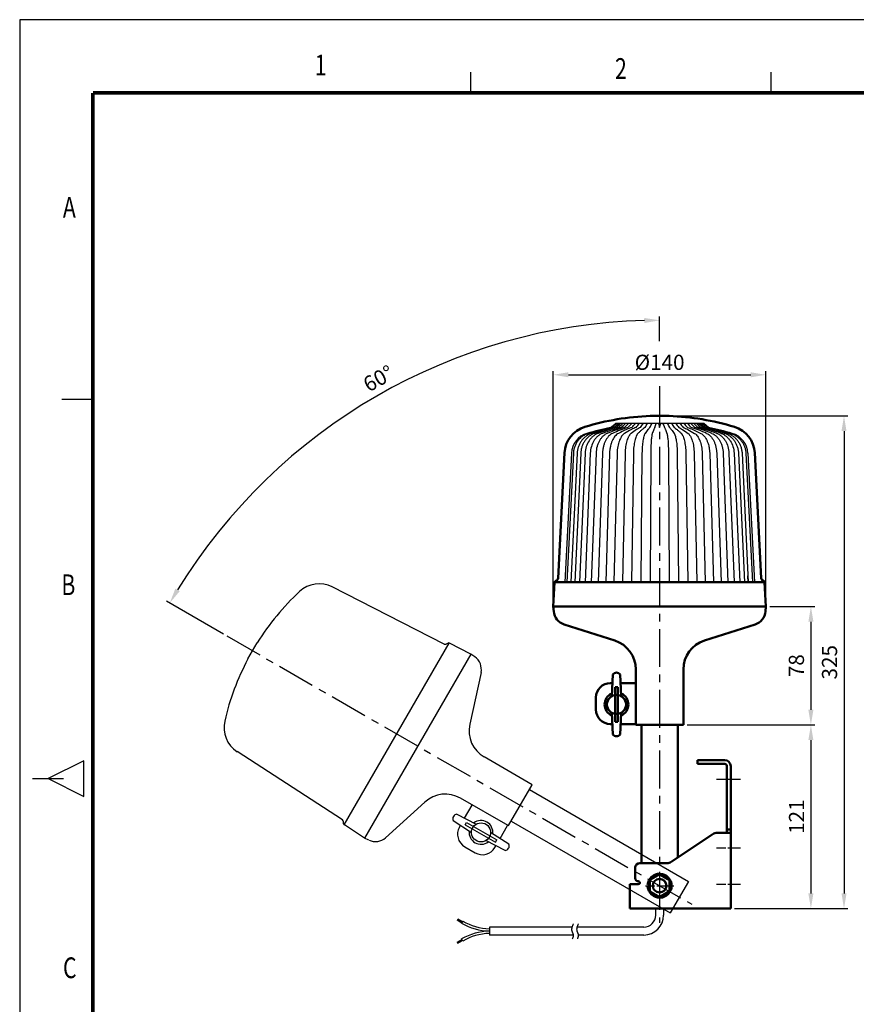
# Model space of a CAD drawing. Units: millimetres. Extents: x 0 to 1385, y 0 to 1000.
# Drawn here: x 0 to 551, y 351 to 1000 of the extents above; entities that cross this region are included whole.
import ezdxf
from ezdxf.enums import TextEntityAlignment as Align

# ---------------------------------------------------------------- set-up
doc = ezdxf.new("R2010")
doc.units = ezdxf.units.MM
doc.linetypes.add('CENTER', pattern=[2, 1.25, -0.25, 0.25, -0.25])
doc.linetypes.add('CENTER2', pattern=[28.575, 19.05, -3.175, 3.175, -3.175])
for name, color, linetype in [('7_ALL_FEATURES', 7, 'Continuous'), ('CEN', 1, 'CENTER2'), ('HAT', 251, 'Continuous'), ('TEX', 3, 'Continuous')]:
    doc.layers.add(name, color=color, linetype=linetype)
doc.styles.add('ROMANS', font='romans.shx', dxfattribs={"width": 0.9, "height": 10})
doc.styles.get("Standard").update_dxf_attribs({"font": 'arial.ttf'})
doc.dimstyles.new('A4 ISO-25', dxfattribs={"dimscale": 5, "dimtxt": 2, "dimasz": 2, "dimexe": 0.5, "dimexo": 0.5, "dimtad": 1, "dimdec": 1, "dimdsep": 46, "dimtxsty": 'Standard', "dimcen": 2.5, "dimclrd": 1, "dimclre": 1, "dimclrt": 3, "dimadec": 0, "dimazin": 0, "dimtfac": 1, "dimtdec": 1, "dimtmove": 0, "dimatfit": 3, "dimfxl": 1, "dimarcsym": 0})

# ---------------------------------------------------------------- blocks, each defined once
blk = doc.blocks.new('*D25')
at = {"color": 1, "lineweight": -2, "transparency": 16777216}
for p, q in [((493.9, 613.39), (523.53, 613.39)), ((521.03, 603.39), (521.03, 545.39)), ((439.57, 535.39), (523.53, 535.39))]:
    blk.add_line(p, q, dxfattribs=at)
at = {"color": 1, "transparency": 16777216}
for points in [[(519.36, 603.39), (522.69, 603.39), (521.03, 613.39)], [(519.36, 545.39), (522.69, 545.39), (521.03, 535.39)]]:
    blk.add_solid(points, dxfattribs=at)
at = {"layer": 'Defpoints', "color": 0, "transparency": 16777216}
for p in [(491.4, 613.39, 0.32), (437.07, 535.39, 0.32), (521.03, 535.39)]:
    blk.add_point(p, dxfattribs=at)
at = {"color": 3, "transparency": 16777216, "insert": (512.79, 574.39), "char_height": 10, "attachment_point": 5, "rotation": 90}
blk.add_mtext('78', dxfattribs=at)
blk = doc.blocks.new('*D26')
at = {"color": 1, "lineweight": -2, "transparency": 16777216}
for p, q in [((439.57, 535.39), (523.53, 535.39)), ((521.03, 525.39), (521.03, 424.39)), ((470.75, 414.39), (523.53, 414.39))]:
    blk.add_line(p, q, dxfattribs=at)
at = {"color": 1, "transparency": 16777216}
for points in [[(519.36, 525.39), (522.69, 525.39), (521.03, 535.39)], [(519.36, 424.39), (522.69, 424.39), (521.03, 414.39)]]:
    blk.add_solid(points, dxfattribs=at)
at = {"layer": 'Defpoints', "color": 0, "transparency": 16777216}
for p in [(437.07, 535.39, 0.32), (468.25, 414.39, 0.32), (521.03, 414.39)]:
    blk.add_point(p, dxfattribs=at)
at = {"color": 3, "transparency": 16777216, "insert": (512.88, 474.89), "char_height": 10, "attachment_point": 5, "rotation": 90}
blk.add_mtext('121', dxfattribs=at)
blk = doc.blocks.new('*D33')
at = {"color": 1, "lineweight": -2, "transparency": 16777216}
for p, q in [((351.4, 615.89), (351.4, 768.54)), ((361.4, 766.04), (481.4, 766.04)), ((491.4, 615.89), (491.4, 768.54))]:
    blk.add_line(p, q, dxfattribs=at)
at = {"color": 1, "transparency": 16777216}
for points in [[(361.4, 767.71), (361.4, 764.38), (351.4, 766.04)], [(481.4, 767.71), (481.4, 764.38), (491.4, 766.04)]]:
    blk.add_solid(points, dxfattribs=at)
at = {"layer": 'Defpoints', "color": 0, "transparency": 16777216}
for p in [(491.4, 766.04), (351.4, 613.39, 0.32), (491.4, 613.39, 0.32)]:
    blk.add_point(p, dxfattribs=at)
at = {"color": 3, "transparency": 16777216, "insert": (421.4, 774.27), "char_height": 10, "attachment_point": 5}
blk.add_mtext('{\\fISOCPEUR|b0|i0|c0|p34;%%C}140', dxfattribs=at)
blk = doc.blocks.new('*D35')
at = {"color": 1, "lineweight": -2, "transparency": 16777216}
for p, q in [((423.9, 738.91), (545.33, 738.91)), ((542.83, 728.91), (542.83, 424.39)), ((470.75, 414.39), (545.33, 414.39))]:
    blk.add_line(p, q, dxfattribs=at)
at = {"color": 1, "transparency": 16777216}
for points in [[(541.17, 728.91), (544.5, 728.91), (542.83, 738.91)], [(541.17, 424.39), (544.5, 424.39), (542.83, 414.39)]]:
    blk.add_solid(points, dxfattribs=at)
at = {"layer": 'Defpoints', "color": 0, "transparency": 16777216}
for p in [(421.4, 738.91, 0.32), (468.25, 414.39, 0.32), (542.83, 414.39)]:
    blk.add_point(p, dxfattribs=at)
at = {"color": 3, "transparency": 16777216, "insert": (534.6, 576.65), "char_height": 10, "attachment_point": 5, "rotation": 90}
blk.add_mtext('325', dxfattribs=at)
blk = doc.blocks.new('9861KJG')
at = {"color": 3}
for p, q in [((-595.92, 562.42, 0.32), (-583.6, 562.42, 0.32)), ((-583.56, 562.42, 0.32), (-583.6, 562.42, 0.32)), ((-583.56, 562.42, 0.32), (-583.6, 562.42, 0.32)), ((-656.67, 455.48, 0.32), (-652.41, 538.08, 0.32)), ((-522.85, 455.48, 0.32), (-527.1, 538.08, 0.32)), ((-658.49, 453.53, 0.32), (-657.32, 454.33, 0.32)), ((-521.02, 453.53, 0.32), (-522.2, 454.33, 0.32)), ((-659.76, 436.89, 0.32), (-658.93, 452.75, 0.32)), ((-658.91, 452.88, 0.32), (-520.6, 452.88, 0.32)), ((-519.76, 436.89, 0.32), (-520.59, 452.75, 0.32)), ((-659.48, 433.68, 0.32), (-659.76, 436.89, 0.32)), ((-519.76, 436.89, 0.32), (-659.76, 436.89, 0.32)), ((-520.04, 433.68, 0.32), (-519.76, 436.89, 0.32)), ((-619.31, 414.41, 0.32), (-652.61, 425.04, 0.32)), ((-526.91, 425.04, 0.32), (-560.21, 414.41, 0.32)), ((-620.51, 392.1, 0.32), (-621.3, 377.8, 0.32)), ((-615.79, 392.1, 0.32), (-615, 377.8, 0.32)), ((-605.42, 359.19, 0.32), (-605.42, 395.4, 0.32)), ((-574.09, 358.89, 0.32), (-574.09, 395.4, 0.32)), ((-622.22, 386.4, 0.32), (-620.82, 386.4, 0.32)), ((-619.03, 383.78, 0.32), (-619.03, 360.95, 0.32)), ((-619.03, 383.78, 0.32), (-617.27, 383.78, 0.32)), ((-617.27, 383.78, 0.32), (-617.27, 360.95, 0.32)), ((-615.47, 386.4, 0.32), (-605.42, 386.4, 0.32)), ((-631.69, 376.94, 0.32), (-631.69, 368.93, 0.32)), ((-620.51, 352.62, 0.32), (-621.3, 366.92, 0.32)), ((-615.79, 352.62, 0.32), (-615, 366.92, 0.32)), ((-622.22, 359.46, 0.32), (-620.88, 359.46, 0.32)), ((-619.03, 360.95, 0.32), (-617.27, 360.95, 0.32)), ((-615.41, 359.46, 0.32), (-605.42, 359.46, 0.32)), ((-605.12, 358.89, 0.32), (-574.09, 358.89, 0.32)), ((-601.76, 358.89, 0.32), (-601.76, 237.89, 0.32)), ((-577.76, 358.89, 0.32), (-577.76, 237.89, 0.32)), ((-577.76, 237.89, 0.32), (-601.76, 237.89, 0.32))]:
    blk.add_line(p, q, dxfattribs=at)
blk.add_circle((-618.15, 372.36, 0.32), 6.29, dxfattribs=at)
for centre, radius, start, end in [((-589.76, 392.92, 0.32), 169.62, 92.09381, 106.87379), ((-589.76, 392.92, 0.32), 169.62, 73.12621, 87.90619), ((-633.49, 537.1, 0.32), 18.95, 106.87379, 177.05), ((-546.02, 537.1, 0.32), 18.95, 2.95, 73.12621), ((-658.16, 455.56, 0.32), 1.5, 304.28688, 357.05), ((-521.35, 455.56, 0.32), 1.5, 182.95, 235.71312), ((-657.93, 452.7, 0.32), 0.997, 124.28688, 177), ((-521.58, 452.7, 0.32), 0.997, 3, 55.71312), ((-649.64, 434.44, 0.32), 9.86, 184.46915, 252.5027), ((-529.87, 434.44, 0.32), 9.86, 287.4973, 355.53085), ((-625.38, 395.4, 0.32), 19.95, 0, 72.3), ((-554.14, 395.4, 0.32), 19.95, 107.7, 180), ((-618.15, 390.49, 0.32), 2.86, 34.36437, 145.63563), ((-622.22, 376.94, 0.32), 9.46, 90, 180), ((-618.15, 372.36, 0.32), 7.82, 112.96191, 247.03809), ((-618.15, 372.36, 0.32), 7.82, 292.96191, 67.03809), ((-622.22, 368.93, 0.32), 9.46, 180, 270), ((-605.12, 359.19, 0.32), 0.299, 180, 270), ((-618.15, 354.24, 0.32), 2.86, 214.36437, 325.63563)]:
    blk.add_arc(centre, radius, start, end, dxfattribs=at)
blk = doc.blocks.new('*D36')
at = {"color": 1, "lineweight": -2, "transparency": 16777216}
for p, q in [((421.4, 788.13), (421.4, 804.44)), ((134.22, 595.25), (96.64, 616.94))]:
    blk.add_line(p, q, dxfattribs=at)
blk.add_arc((421.4, 429.44), 372.5, 91.53817, 148.46183, dxfattribs=at)
at = {"color": 1, "transparency": 16777216}
for points in [[(411.38, 803.48), (411.43, 800.14), (421.4, 801.94)], [(105.35, 623.43), (102.49, 625.14), (98.81, 615.69)]]:
    blk.add_solid(points, dxfattribs=at)
at = {"layer": 'Defpoints', "color": 0, "transparency": 16777216}
for p in [(421.4, 758.55, 0.32), (181.96, 714.79), (136.39, 594, 0.32), (442.64, 417.18, 0.32), (421.4, 404.92, 0.32)]:
    blk.add_point(p, dxfattribs=at)
at = {"color": 3, "transparency": 16777216, "insert": (236.89, 762.47), "char_height": 10, "attachment_point": 5, "rotation": 28.9885}
blk.add_mtext('60°', dxfattribs=at)

msp = doc.modelspace()

# ---------------------------------------------------------------- linework, layer by layer
for p, q in [((0, 1000), (0, 0)), ((1384.87, 1000), (0, 1000)), ((418.8, 414.39, 0.32), (418.8, 409.96, 0.32)), ((424.01, 414.39, 0.32), (424.01, 409.96, 0.32)), ((288.05, 406.91, 0.32), (291.2, 405.08, 0.32)), ((288.11, 407, 0.32), (291.25, 405.17, 0.32)), ((288.16, 407.09, 0.32), (291.3, 405.26, 0.32)), ((288.21, 407.18, 0.32), (291.36, 405.35, 0.32)), ((288.26, 407.27, 0.32), (291.41, 405.44, 0.32)), ((288.31, 407.36, 0.32), (291.46, 405.53, 0.32)), ((288.37, 407.45, 0.32), (291.51, 405.62, 0.32)), ((288.42, 407.54, 0.32), (291.57, 405.71, 0.32)), ((288.47, 407.63, 0.32), (291.62, 405.8, 0.32)), ((291.8, 406.12, 0.32), (291.02, 404.77, 0.32)), ((363.69, 402.15, 0.32), (309.3, 402.15, 0.32)), ((309.3, 402.15, 0.32), (309.3, 396.95, 0.32)), ((364.51, 396.95, 0.32), (309.3, 396.95, 0.32)), ((411, 402.15, 0.32), (367.02, 402.15, 0.32)), ((411, 396.95, 0.32), (367.84, 396.95, 0.32)), ((288.05, 392.19, 0.32), (291.2, 394.02, 0.32)), ((288.11, 392.1, 0.32), (291.25, 393.93, 0.32)), ((288.16, 392.01, 0.32), (291.3, 393.84, 0.32)), ((288.21, 391.92, 0.32), (291.36, 393.75, 0.32)), ((288.26, 391.83, 0.32), (291.41, 393.66, 0.32)), ((288.31, 391.74, 0.32), (291.46, 393.57, 0.32)), ((288.37, 391.65, 0.32), (291.51, 393.48, 0.32)), ((288.42, 391.56, 0.32), (291.57, 393.39, 0.32)), ((288.47, 391.47, 0.32), (291.62, 393.3, 0.32)), ((291.8, 392.98, 0.32), (291.02, 394.33, 0.32))]:
    msp.add_line(p, q)
at = {"color": 6}
for p, q in [((390.73, 732.68, 0.32), (392.28, 733.98, 0.32)), ((390.73, 732.68, 0.32), (392.28, 733.98, 0.32)), ((450.53, 733.98, 0.32), (392.28, 733.98, 0.32)), ((393.1, 733.98, 0.32), (392.91, 733.82, 0.32)), ((427.6, 738.91, 0.32), (427.57, 738.91, 0.32)), ((427.6, 738.91, 0.32), (427.57, 738.91, 0.32)), ((449.71, 733.98, 0.32), (449.9, 733.82, 0.32)), ((452.07, 732.68, 0.32), (450.53, 733.98, 0.32)), ((452.07, 732.68, 0.32), (450.53, 733.98, 0.32)), ((389.17, 731.36, 0.32), (390.73, 732.68, 0.32)), ((389.21, 731.39, 0.32), (389.17, 731.36, 0.32)), ((389.26, 731.23, 0.32), (389.2, 731.22, 0.32)), ((389.4, 731.26, 0.32), (389.26, 731.23, 0.32)), ((389.61, 731.3, 0.32), (389.4, 731.26, 0.32)), ((389.9, 731.36, 0.32), (389.61, 731.3, 0.32)), ((390.13, 731.55, 0.32), (389.9, 731.36, 0.32)), ((411.84, 727.44, 0.32), (411.73, 727.26, 0.32)), ((418.17, 731.36, 0.32), (417.77, 730.52, 0.32)), ((424.64, 731.36, 0.32), (425.04, 730.52, 0.32)), ((430.97, 727.44, 0.32), (431.08, 727.26, 0.32)), ((453.64, 731.36, 0.32), (452.07, 732.68, 0.32)), ((452.68, 731.55, 0.32), (452.91, 731.36, 0.32)), ((452.91, 731.36, 0.32), (453.2, 731.3, 0.32)), ((453.2, 731.3, 0.32), (453.41, 731.26, 0.32)), ((453.41, 731.26, 0.32), (453.55, 731.23, 0.32)), ((453.55, 731.23, 0.32), (453.61, 731.22, 0.32)), ((453.6, 731.39, 0.32), (453.64, 731.36, 0.32)), ((417.17, 725.51, 0.32), (417.2, 725.51, 0.32)), ((363.3, 714.37, 0.32), (358.92, 629.37, 0.32)), ((364.62, 714.37, 0.32), (360.34, 629.37, 0.32)), ((367.11, 714.37, 0.32), (363.02, 629.37, 0.32)), ((369.47, 714.37, 0.32), (365.55, 629.37, 0.32)), ((372.34, 714.37, 0.32), (368.64, 629.37, 0.32)), ((375.72, 714.37, 0.32), (372.27, 629.37, 0.32)), ((379.55, 714.37, 0.32), (376.39, 629.37, 0.32)), ((383.81, 714.37, 0.32), (380.97, 629.37, 0.32)), ((388.44, 714.37, 0.32), (385.96, 629.37, 0.32)), ((393.41, 714.37, 0.32), (391.3, 629.37, 0.32)), ((398.66, 714.37, 0.32), (396.95, 629.37, 0.32)), ((404.14, 714.37, 0.32), (402.84, 629.37, 0.32)), ((409.8, 714.37, 0.32), (408.93, 629.37, 0.32)), ((415.57, 714.37, 0.32), (415.13, 629.37, 0.32)), ((427.24, 714.37, 0.32), (427.68, 629.37, 0.32)), ((433.01, 714.37, 0.32), (433.88, 629.37, 0.32)), ((438.67, 714.37, 0.32), (439.97, 629.37, 0.32)), ((444.15, 714.37, 0.32), (445.86, 629.37, 0.32)), ((449.4, 714.37, 0.32), (451.51, 629.37, 0.32)), ((454.37, 714.37, 0.32), (456.85, 629.37, 0.32)), ((459, 714.37, 0.32), (461.84, 629.37, 0.32)), ((463.26, 714.37, 0.32), (466.42, 629.37, 0.32)), ((467.09, 714.37, 0.32), (470.54, 629.37, 0.32)), ((470.47, 714.37, 0.32), (474.16, 629.37, 0.32)), ((473.34, 714.37, 0.32), (477.26, 629.37, 0.32)), ((475.7, 714.37, 0.32), (479.79, 629.37, 0.32)), ((478.19, 714.37, 0.32), (482.47, 629.37, 0.32)), ((479.51, 714.37, 0.32), (483.89, 629.37, 0.32)), ((479.69, 629.37, 0.32), (479.47, 633.54, 0.32)), ((479.69, 629.37, 0.32), (479.47, 633.54, 0.32))]:
    msp.add_line(p, q, dxfattribs=at)
at = {"lineweight": 50}
for p, q in [((415.24, 738.91, 0.32), (427.57, 738.91, 0.32)), ((354.49, 631.98, 0.32), (358.75, 714.57, 0.32)), ((488.32, 631.98, 0.32), (484.06, 714.57, 0.32)), ((352.25, 629.37, 0.32), (490.56, 629.37, 0.32)), ((352.67, 630.02, 0.32), (353.84, 630.82, 0.32)), ((490.14, 630.02, 0.32), (488.97, 630.82, 0.32)), ((351.4, 613.39, 0.32), (352.24, 629.25, 0.32)), ((491.4, 613.39, 0.32), (490.57, 629.25, 0.32)), ((351.69, 610.17, 0.32), (351.4, 613.39, 0.32)), ((491.4, 613.39, 0.32), (351.4, 613.39, 0.32)), ((491.12, 610.17, 0.32), (491.4, 613.39, 0.32)), ((391.85, 590.9, 0.32), (358.55, 601.53, 0.32)), ((484.26, 601.53, 0.32), (450.96, 590.9, 0.32)), ((405.74, 535.68, 0.32), (405.74, 571.89, 0.32)), ((437.07, 535.39, 0.32), (437.07, 571.89, 0.32)), ((390.65, 568.59, 0.32), (389.87, 554.3, 0.32)), ((395.38, 568.59, 0.32), (396.16, 554.3, 0.32)), ((388.94, 562.89, 0.32), (390.34, 562.89, 0.32)), ((392.14, 560.27, 0.32), (392.14, 537.44, 0.32)), ((392.14, 560.27, 0.32), (393.89, 560.27, 0.32)), ((393.89, 560.27, 0.32), (393.89, 537.44, 0.32)), ((395.69, 562.89, 0.32), (405.74, 562.89, 0.32)), ((379.47, 553.43, 0.32), (379.47, 545.42, 0.32)), ((390.65, 529.11, 0.32), (389.87, 543.41, 0.32)), ((395.38, 529.11, 0.32), (396.16, 543.41, 0.32)), ((388.94, 535.95, 0.32), (390.28, 535.95, 0.32)), ((392.14, 537.44, 0.32), (393.89, 537.44, 0.32)), ((395.75, 535.95, 0.32), (405.74, 535.95, 0.32)), ((406.04, 535.39, 0.32), (437.07, 535.39, 0.32)), ((409.4, 535.39, 0.32), (409.4, 444.32, 0.32)), ((433.4, 535.39, 0.32), (433.4, 448.03, 0.32)), ((446.4, 512.16, 0.32), (464.26, 512.16, 0.32)), ((446.4, 512.16, 0.32), (446.4, 509.67, 0.32)), ((446.4, 509.67, 0.32), (464.26, 509.67, 0.32)), ((465.75, 465.14, 0.32), (465.75, 508.17, 0.32)), ((468.25, 414.39, 0.32), (468.25, 508.17, 0.32)), ((456.51, 463.43, 0.32), (429.1, 445.15, 0.32)), ((459.28, 464.27, 0.32), (468.25, 464.27, 0.32)), ((468.25, 466.55, 0.32), (465.75, 466.55, 0.32)), ((405.39, 441.32, 0.32), (405.39, 434.34, 0.32)), ((408.38, 444.32, 0.32), (426.33, 444.32, 0.32)), ((415.92, 433.76, 0.32), (420.41, 436.35, 0.32)), ((422.4, 436.35, 0.32), (426.89, 433.76, 0.32)), ((401.9, 414.39, 0.32), (401.9, 430.35, 0.32)), ((401.9, 430.35, 0.32), (407.39, 430.35, 0.32)), ((414.92, 429.94, 0.32), (413.54, 429.94, 0.32)), ((413.54, 428.94, 0.32), (414.92, 428.94, 0.32)), ((414.92, 426.85, 0.32), (414.92, 432.03, 0.32)), ((427.89, 432.03, 0.32), (427.89, 426.85, 0.32)), ((420.41, 422.53, 0.32), (415.92, 425.12, 0.32)), ((426.89, 425.12, 0.32), (422.4, 422.53, 0.32)), ((468.25, 414.39, 0.32), (401.9, 414.39, 0.32))]:
    msp.add_line(p, q, dxfattribs=at)
at = {"const_width": 2.39, "flags": 128}
for points in [[(48.26, 951.75), (1336.62, 951.75)], [(48.25, 951.75), (48.25, 48.25)]]:
    msp.add_lwpolyline(points, dxfattribs=at)
at = {"lineweight": 50}
for centre, radius in [((393.01, 548.85, 0.32), 6.29), ((421.4, 429.44, 0.32), 4.49)]:
    msp.add_circle(centre, radius, dxfattribs=at)
for centre, radius, start, end in [((421.4, 569.41, 0.32), 169.62, 92.09381, 106.87379), ((421.4, 569.41, 0.32), 169.62, 73.12621, 87.90619), ((377.67, 713.59, 0.32), 18.95, 106.87379, 177.05), ((465.14, 713.59, 0.32), 18.95, 2.95, 73.12621), ((353.23, 629.19, 0.32), 0.997, 124.28688, 177), ((353, 632.05, 0.32), 1.5, 304.28688, 357.05), ((489.81, 632.05, 0.32), 1.5, 182.95, 235.71312), ((489.58, 629.19, 0.32), 0.997, 3, 55.71312), ((361.52, 610.94, 0.32), 9.86, 184.46915, 252.5027), ((481.29, 610.94, 0.32), 9.86, 287.4973, 355.53085), ((385.79, 571.89, 0.32), 19.95, 0, 72.3), ((457.02, 571.89, 0.32), 19.95, 107.7, 180), ((393.01, 566.98, 0.32), 2.86, 34.36437, 145.63563), ((388.94, 553.43, 0.32), 9.46, 90, 180), ((393.01, 548.85, 0.32), 7.82, 112.96191, 247.03809), ((393.01, 548.85, 0.32), 7.82, 292.96191, 67.03809), ((388.94, 545.42, 0.32), 9.46, 180, 270), ((406.04, 535.68, 0.32), 0.299, 180, 270), ((393.01, 530.73, 0.32), 2.86, 214.36437, 325.63563), ((464.26, 508.17, 0.32), 3.99, 0, 90), ((464.26, 508.17, 0.32), 1.5, 0, 90), ((459.28, 459.28, 0.32), 4.99, 90, 123.69007), ((408.38, 441.32, 0.32), 2.99, 90, 180), ((426.33, 449.31, 0.32), 4.99, 270, 303.69007), ((407.39, 434.34, 0.32), 2, 180, 270), ((407.39, 431.35, 0.32), 0.998, 270, 90)]:
    msp.add_arc(centre, radius, start, end, dxfattribs=at)
at = {"color": 6}
for centre, radius, start, end in [((-231.52, 1495.66, 0.32), 985.04, 309.13067, 309.33958), ((25.79, 1178.29, 0.32), 577.35, 309.27654, 309.68415), ((108.64, 1072.84, 0.32), 444.11, 309.74502, 310.2691), ((164.71, 999.91, 0.32), 353.24, 310.51471, 311.16248), ((206.1, 945.27, 0.32), 286.08, 311.60609, 312.38781), ((238.5, 902.31, 0.32), 233.93, 313.0482, 313.97723), ((264.91, 867.58, 0.32), 192.23, 314.87913, 315.97188), ((287.01, 839.09, 0.32), 158.39, 317.14626, 318.42186), ((305.8, 815.62, 0.32), 130.82, 319.90567, 321.38497), ((321.91, 796.31, 0.32), 108.48, 323.21973, 324.92325), ((335.68, 780.53, 0.32), 90.64, 327.15159, 329.09572), ((347.35, 767.69, 0.32), 76.76, 331.75455, 333.94551), ((356.85, 757.32, 0.32), 66.59, 337.05605, 339.47669), ((478.12, 748.67, 0.32), 59.29, 194.3504, 196.97141), ((364.69, 748.67, 0.32), 59.29, 343.02859, 345.6496), ((485.96, 757.32, 0.32), 66.59, 200.52331, 202.94395), ((495.46, 767.69, 0.32), 76.76, 206.05449, 208.24545), ((507.13, 780.53, 0.32), 90.64, 210.90428, 212.84841), ((520.9, 796.31, 0.32), 108.48, 215.07675, 216.78027), ((537.01, 815.62, 0.32), 130.82, 218.61503, 220.09433), ((555.8, 839.09, 0.32), 158.39, 221.57814, 222.85374), ((577.9, 867.58, 0.32), 192.23, 224.02812, 225.12087), ((604.31, 902.31, 0.32), 233.93, 226.02277, 226.9518), ((636.71, 945.27, 0.32), 286.08, 227.61219, 228.39391), ((678.1, 999.91, 0.32), 353.24, 228.83752, 229.48529), ((734.17, 1072.84, 0.32), 444.11, 229.7309, 230.25498), ((817.02, 1178.29, 0.32), 577.35, 230.31585, 230.72346), ((1074.33, 1495.66, 0.32), 985.04, 230.66042, 230.86933), ((377.72, 713.62, 0.32), 14.44, 106.8768, 177.05175), ((421.38, 569.72, 0.32), 164.82, 101.26982, 106.87601), ((378.72, 714.22, 0.32), 13.84, 107.24406, 108.98267), ((421.62, 576, 0.32), 158.57, 107.04598, 107.24326), ((421.48, 576.5, 0.32), 158.05, 101.78295, 107.04878), ((421.68, 588.85, 0.32), 145.72, 102.42535, 107.99295), ((421.89, 599.99, 0.32), 134.6, 102.85919, 108.75641), ((422.16, 612.93, 0.32), 121.69, 103.6709, 109.77945), ((422.48, 627.22, 0.32), 107.44, 104.23844, 111.12501), ((422.9, 642.2, 0.32), 92.52, 105.49184, 112.88293), ((421.8, 588.34, 0.32), 146.24, 102.25028, 102.4265), ((423.42, 657.3, 0.32), 77.52, 107.16202, 115.18931), ((421.82, 588.26, 0.32), 146.33, 102.04465, 102.25028), ((421.92, 599.86, 0.32), 134.73, 102.57324, 102.85826), ((422.05, 613.34, 0.32), 121.27, 103.28511, 103.66644), ((419.39, 657.3, 0.32), 77.52, 64.81069, 72.83798), ((419.91, 642.2, 0.32), 92.52, 67.11707, 74.50816), ((420.33, 627.22, 0.32), 107.44, 68.87499, 75.76156), ((420.76, 613.34, 0.32), 121.27, 76.33356, 76.71489), ((420.65, 612.93, 0.32), 121.69, 70.22055, 76.3291), ((420.89, 599.86, 0.32), 134.73, 77.14174, 77.42676), ((420.92, 599.99, 0.32), 134.6, 71.24359, 77.14081), ((420.99, 588.26, 0.32), 146.33, 77.74972, 77.95535), ((421.01, 588.34, 0.32), 146.24, 77.5735, 77.74972), ((421.12, 588.85, 0.32), 145.72, 72.00705, 77.57465), ((421.33, 576.5, 0.32), 158.05, 72.95122, 78.21705), ((421.43, 569.72, 0.32), 164.82, 73.12399, 78.73018), ((421.19, 576, 0.32), 158.57, 72.75674, 72.95402), ((464.09, 714.22, 0.32), 13.84, 71.01733, 72.75594), ((465.08, 713.62, 0.32), 14.44, 2.94825, 73.1232)]:
    msp.add_arc(centre, radius, start, end, dxfattribs=at)
at = {"lineweight": 50, "extrusion": (0, 0, -1)}
for centre, radius, start, end in [((-421.4, 429.44, -0.32), 7.88, 3.62874, 356.37126), ((-421.4, 434.62, -0.32), 2, 60, 120), ((-416.92, 432.03, -0.32), 2, 0, 60), ((-425.89, 432.03, -0.32), 2, 120, 180), ((-416.92, 426.85, -0.32), 2, 300, 0), ((-421.4, 424.25, -0.32), 2, 240, 300), ((-425.89, 426.85, -0.32), 2, 180, 240)]:
    msp.add_arc(centre, radius, start, end, dxfattribs=at)
for centre, radius, start, end in [((411, 409.96, 0.32), 13.01, 270, 0), ((411, 409.96, 0.32), 7.81, 270, 0), ((310.46, 438.26, 0.32), 38.73, 239.86549, 268.27863), ((310.46, 438.26, 0.32), 37.17, 239.86549, 268.20629), ((310.46, 360.84, 0.32), 38.73, 91.72137, 120.13451), ((310.46, 360.84, 0.32), 37.17, 91.79371, 120.13451)]:
    msp.add_arc(centre, radius, start, end)
at = {"color": 6}
for points, start_tangent, end_tangent in [([(374.22, 727.31, 0.32), (372.57, 726.63, 0.32), (370.71, 725.52, 0.32), (369.04, 724.14, 0.32), (367.61, 722.54, 0.32), (366.42, 720.72, 0.32), (365.51, 718.74, 0.32), (364.9, 716.6, 0.32), (364.62, 714.37, 0.32)], (-1.134745, -0.390324), (-0.060357, -1.198481)), ([(376.67, 727.44, 0.32), (374.72, 726.63, 0.32), (372.93, 725.52, 0.32), (371.34, 724.14, 0.32), (369.97, 722.54, 0.32), (368.84, 720.72, 0.32), (367.97, 718.74, 0.32), (367.39, 716.6, 0.32), (367.11, 714.37, 0.32)], (-1.14136, -0.370535), (-0.057711, -1.198611)), ([(378.61, 727.44, 0.32), (376.74, 726.63, 0.32), (375.04, 725.52, 0.32), (373.51, 724.14, 0.32), (372.2, 722.54, 0.32), (371.12, 720.72, 0.32), (370.28, 718.74, 0.32), (369.73, 716.6, 0.32), (369.47, 714.37, 0.32)], (-1.136353, -0.38562), (-0.055216, -1.198729)), ([(380.98, 727.44, 0.32), (379.22, 726.63, 0.32), (377.6, 725.52, 0.32), (376.17, 724.14, 0.32), (374.93, 722.54, 0.32), (373.12, 718.74, 0.32), (372.34, 714.37, 0.32)], (-1.129335, -0.405712), (-0.052163, -1.198866)), ([(383.76, 727.44, 0.32), (382.12, 726.63, 0.32), (380.61, 725.52, 0.32), (379.28, 724.14, 0.32), (378.12, 722.54, 0.32), (376.44, 718.74, 0.32), (375.72, 714.37, 0.32)], (-1.119582, -0.431897), (-0.048584, -1.199016)), ([(386.92, 727.44, 0.32), (385.41, 726.63, 0.32), (384.04, 725.52, 0.32), (382.81, 724.14, 0.32), (381.75, 722.54, 0.32), (380.88, 720.72, 0.32), (380.21, 718.74, 0.32), (379.55, 714.37, 0.32)], (-1.105943, -0.465715), (-0.044513, -1.199174)), ([(390.43, 727.44, 0.32), (389.07, 726.63, 0.32), (387.84, 725.52, 0.32), (386.74, 724.14, 0.32), (385.78, 722.54, 0.32), (385, 720.72, 0.32), (384.4, 718.74, 0.32), (383.99, 716.6, 0.32), (383.81, 714.37, 0.32)], (-1.08654, -0.509343), (-0.039991, -1.199333)), ([(394.25, 727.44, 0.32), (393.06, 726.63, 0.32), (391.98, 725.52, 0.32), (391.01, 724.14, 0.32), (390.18, 722.54, 0.32), (389.49, 720.72, 0.32), (389.09, 719.3, 0.32)], (-1.058219, -0.565839), (-0.282676, -1.166231)), ([(403.12, 731.36, 0.32), (399.49, 729.96, 0.32), (394.25, 727.44, 0.32)], (-1.132122, -0.397869), (-1.058219, -0.565839)), ([(398.34, 727.44, 0.32), (397.33, 726.63, 0.32), (396.41, 725.52, 0.32), (395.59, 724.14, 0.32), (395.01, 722.87, 0.32)], (-1.015482, -0.639372), (-0.446795, -1.113721)), ([(405.87, 731.36, 0.32), (402.79, 729.96, 0.32), (398.34, 727.44, 0.32)], (-1.10881, -0.458847), (-1.015482, -0.639372)), ([(402.67, 727.44, 0.32), (401.85, 726.63, 0.32), (401.47, 726.11, 0.32), (401.1, 725.52, 0.32), (400.79, 724.93, 0.32)], (-0.948487, -0.7351), (-0.529996, -1.076617)), ([(408.79, 731.36, 0.32), (406.29, 729.96, 0.32), (402.67, 727.44, 0.32)], (-1.069269, -0.544668), (-0.948487, -0.7351)), ([(407.18, 727.44, 0.32), (406.87, 727.07, 0.32), (406.56, 726.63, 0.32), (406.38, 726.31, 0.32)], (-0.839603, -0.85736), (-0.575829, -1.052816)), ([(411.83, 731.36, 0.32), (409.93, 729.96, 0.32), (408.54, 728.76, 0.32), (407.18, 727.44, 0.32)], (-0.996394, -0.668729), (-0.839603, -0.85736)), ([(411.73, 727.26, 0.32), (411.63, 727.07, 0.32), (411.43, 726.63, 0.32), (411.23, 726.11, 0.32), (411.04, 725.52, 0.32), (410.7, 724.14, 0.32), (410.41, 722.54, 0.32), (410.17, 720.72, 0.32), (409.98, 718.74, 0.32), (409.86, 716.6, 0.32), (409.8, 714.37, 0.32)], (-0.597585, -1.040621), (-0.012349, -1.199936)), ([(414.97, 731.36, 0.32), (413.69, 729.96, 0.32), (412.76, 728.76, 0.32), (411.84, 727.44, 0.32)], (-0.849274, -0.847782), (-0.659897, -1.002265)), ([(416.6, 727.44, 0.32), (416.49, 727.07, 0.32), (416.39, 726.63, 0.32), (416.29, 726.11, 0.32), (416.2, 725.52, 0.32), (416.03, 724.14, 0.32), (415.88, 722.54, 0.32), (415.76, 720.72, 0.32), (415.66, 718.74, 0.32), (415.57, 714.37, 0.32)], (-0.37695, -1.139258), (-0.006206, -1.199984)), ([(417.77, 730.52, 0.32), (417.53, 729.96, 0.32), (417.06, 728.76, 0.32), (416.6, 727.44, 0.32)], (-0.488568, -1.096039), (-0.37695, -1.139258)), ([(425.04, 730.52, 0.32), (425.28, 729.96, 0.32), (425.75, 728.76, 0.32), (426.21, 727.44, 0.32)], (0.488568, -1.096039), (0.37695, -1.139258)), ([(426.21, 727.44, 0.32), (426.32, 727.07, 0.32), (426.42, 726.63, 0.32), (426.52, 726.11, 0.32), (426.61, 725.52, 0.32), (426.78, 724.14, 0.32), (426.93, 722.54, 0.32), (427.05, 720.72, 0.32), (427.14, 718.74, 0.32), (427.24, 714.37, 0.32)], (0.37695, -1.139258), (0.006206, -1.199984)), ([(427.84, 731.36, 0.32), (429.12, 729.96, 0.32), (430.05, 728.76, 0.32), (430.97, 727.44, 0.32)], (0.849274, -0.847782), (0.659897, -1.002265)), ([(430.98, 731.36, 0.32), (432.88, 729.96, 0.32), (434.27, 728.76, 0.32), (435.63, 727.44, 0.32)], (0.996394, -0.668729), (0.839603, -0.85736)), ([(431.08, 727.26, 0.32), (431.18, 727.07, 0.32), (431.38, 726.63, 0.32), (431.58, 726.11, 0.32), (431.77, 725.52, 0.32), (432.11, 724.14, 0.32), (432.4, 722.54, 0.32), (432.64, 720.72, 0.32), (432.83, 718.74, 0.32), (432.95, 716.6, 0.32), (433.01, 714.37, 0.32)], (0.597585, -1.040621), (0.012349, -1.199936)), ([(434.02, 731.36, 0.32), (436.52, 729.96, 0.32), (440.14, 727.44, 0.32)], (1.069269, -0.544668), (0.948487, -0.7351)), ([(435.63, 727.44, 0.32), (435.94, 727.07, 0.32), (436.25, 726.63, 0.32), (436.43, 726.31, 0.32)], (0.839603, -0.85736), (0.575829, -1.052816)), ([(436.94, 731.36, 0.32), (440.02, 729.96, 0.32), (444.47, 727.44, 0.32)], (1.10881, -0.458847), (1.015482, -0.639372)), ([(439.69, 731.36, 0.32), (443.32, 729.96, 0.32), (448.56, 727.44, 0.32)], (1.132122, -0.397869), (1.058219, -0.565839)), ([(440.14, 727.44, 0.32), (440.96, 726.63, 0.32), (441.34, 726.11, 0.32), (441.71, 725.52, 0.32), (442.02, 724.93, 0.32)], (0.948487, -0.7351), (0.529996, -1.076617)), ([(444.47, 727.44, 0.32), (445.48, 726.63, 0.32), (446.4, 725.52, 0.32), (447.22, 724.14, 0.32), (447.8, 722.87, 0.32)], (1.015482, -0.639372), (0.446795, -1.113721)), ([(448.56, 727.44, 0.32), (449.75, 726.63, 0.32), (450.83, 725.52, 0.32), (451.8, 724.14, 0.32), (452.63, 722.54, 0.32), (453.32, 720.72, 0.32), (453.72, 719.3, 0.32)], (1.058219, -0.565839), (0.282676, -1.166231)), ([(452.38, 727.44, 0.32), (453.74, 726.63, 0.32), (454.97, 725.52, 0.32), (456.07, 724.14, 0.32), (457.02, 722.54, 0.32), (457.81, 720.72, 0.32), (458.41, 718.74, 0.32), (458.81, 716.6, 0.32), (459, 714.37, 0.32)], (1.08654, -0.509343), (0.039991, -1.199333)), ([(455.89, 727.44, 0.32), (457.4, 726.63, 0.32), (458.77, 725.52, 0.32), (460, 724.14, 0.32), (461.06, 722.54, 0.32), (461.93, 720.72, 0.32), (462.6, 718.74, 0.32), (463.26, 714.37, 0.32)], (1.105943, -0.465715), (0.044513, -1.199174)), ([(459.05, 727.44, 0.32), (460.69, 726.63, 0.32), (462.2, 725.52, 0.32), (463.53, 724.14, 0.32), (464.69, 722.54, 0.32), (466.37, 718.74, 0.32), (467.09, 714.37, 0.32)], (1.119582, -0.431897), (0.048584, -1.199016)), ([(461.83, 727.44, 0.32), (463.59, 726.63, 0.32), (465.21, 725.52, 0.32), (466.64, 724.14, 0.32), (467.88, 722.54, 0.32), (469.69, 718.74, 0.32), (470.47, 714.37, 0.32)], (1.129335, -0.405712), (0.052163, -1.198866)), ([(464.2, 727.44, 0.32), (466.07, 726.63, 0.32), (467.77, 725.52, 0.32), (469.3, 724.14, 0.32), (470.61, 722.54, 0.32), (471.69, 720.72, 0.32), (472.53, 718.74, 0.32), (473.08, 716.6, 0.32), (473.34, 714.37, 0.32)], (1.136353, -0.38562), (0.055216, -1.198729)), ([(466.14, 727.44, 0.32), (468.09, 726.63, 0.32), (469.87, 725.52, 0.32), (471.47, 724.14, 0.32), (472.84, 722.54, 0.32), (473.97, 720.72, 0.32), (474.84, 718.74, 0.32), (475.42, 716.6, 0.32), (475.7, 714.37, 0.32)], (1.14136, -0.370535), (0.057711, -1.198611)), ([(468.59, 727.31, 0.32), (470.24, 726.63, 0.32), (472.1, 725.52, 0.32), (473.77, 724.14, 0.32), (475.2, 722.54, 0.32), (476.39, 720.72, 0.32), (477.3, 718.74, 0.32), (477.91, 716.6, 0.32), (478.19, 714.37, 0.32)], (1.134745, -0.390324), (0.060357, -1.198481)), ([(395.01, 722.87, 0.32), (394.88, 722.54, 0.32), (394.3, 720.72, 0.32), (393.85, 718.74, 0.32), (393.55, 716.6, 0.32), (393.41, 714.37, 0.32)], (-0.446795, -1.113721), (-0.029782, -1.19963)), ([(400.79, 724.93, 0.32), (400.44, 724.14, 0.32), (399.86, 722.54, 0.32), (399.39, 720.72, 0.32), (399.02, 718.74, 0.32), (398.78, 716.6, 0.32), (398.66, 714.37, 0.32)], (-0.529996, -1.076617), (-0.024197, -1.199756)), ([(406.38, 726.31, 0.32), (406.27, 726.11, 0.32), (406, 725.52, 0.32), (405.49, 724.14, 0.32), (405.05, 722.54, 0.32), (404.69, 720.72, 0.32), (404.42, 718.74, 0.32), (404.23, 716.6, 0.32), (404.14, 714.37, 0.32)], (-0.575829, -1.052816), (-0.018367, -1.199859)), ([(436.43, 726.31, 0.32), (436.54, 726.11, 0.32), (436.81, 725.52, 0.32), (437.32, 724.14, 0.32), (437.76, 722.54, 0.32), (438.12, 720.72, 0.32), (438.39, 718.74, 0.32), (438.58, 716.6, 0.32), (438.67, 714.37, 0.32)], (0.575829, -1.052816), (0.018367, -1.199859)), ([(442.02, 724.93, 0.32), (442.37, 724.14, 0.32), (442.95, 722.54, 0.32), (443.42, 720.72, 0.32), (443.79, 718.74, 0.32), (444.03, 716.6, 0.32), (444.15, 714.37, 0.32)], (0.529996, -1.076617), (0.024197, -1.199756)), ([(447.8, 722.87, 0.32), (447.93, 722.54, 0.32), (448.51, 720.72, 0.32), (448.96, 718.74, 0.32), (449.26, 716.6, 0.32), (449.4, 714.37, 0.32)], (0.446795, -1.113721), (0.029782, -1.19963)), ([(389.09, 719.3, 0.32), (388.96, 718.74, 0.32), (388.61, 716.6, 0.32), (388.44, 714.37, 0.32)], (-0.282676, -1.166231), (-0.035065, -1.199488)), ([(453.72, 719.3, 0.32), (453.85, 718.74, 0.32), (454.2, 716.6, 0.32), (454.37, 714.37, 0.32)], (0.282676, -1.166231), (0.035065, -1.199488))]:
    msp.add_spline(points, degree=3, dxfattribs=dict(at, start_tangent=start_tangent, end_tangent=end_tangent))
at = {"lineweight": 50}
for points, start_tangent, end_tangent in [([(465.75, 465.14, 0.32), (465.74, 464.81, 0.32), (465.68, 464.56, 0.32), (465.58, 464.4, 0.32), (465.44, 464.3, 0.32), (465.27, 464.27, 0.32)], (0, -1.2), (-1.2, 0)), ([(401.9, 430.35, 0.32), (401.9, 430.35, 0.32)], (-1.2, 0), (0, -1.2))]:
    msp.add_spline(points, degree=3, dxfattribs=dict(at, start_tangent=start_tangent, end_tangent=end_tangent))
at = {"layer": '7_ALL_FEATURES', "color": 7, "linetype": 'Continuous'}
msp.add_line((415.21, 738.91, 0.32), (415.24, 738.91, 0.32), dxfattribs=at)
at = {"layer": '7_ALL_FEATURES', "color": 9, "linetype": 'Continuous'}
msp.add_line((415.24, 738.91, 0.32), (415.21, 738.91, 0.32), dxfattribs=at)
at = {"layer": 'CEN', "linetype": 'CENTER', "ltscale": 20}
for p, q in [((421.4, 758.55, 0.32), (421.4, 404.92, 0.32)), ((136.39, 594, 0.32), (442.64, 417.18, 0.32))]:
    msp.add_line(p, q, dxfattribs=at)
at = {"layer": 'CEN', "linetype": 'CENTER', "ltscale": 5}
for p, q in [((458.87, 499.69, 0.32), (474.73, 499.69, 0.32)), ((458.87, 454.29, 0.32), (474.73, 454.29, 0.32)), ((412.07, 429.44, 0.32), (430.74, 429.44, 0.32)), ((458.87, 430.35, 0.32), (474.73, 430.35, 0.32))]:
    msp.add_line(p, q, dxfattribs=at)
at = {"layer": 'CEN', "color": 1, "ltscale": 2}
for points in [[(364.51, 404.28, 0.32), (363.53, 399.9, 0.32), (364.51, 396.95, 0.32), (363.92, 394.42, 0.32)], [(367.84, 404.28, 0.32), (366.86, 399.9, 0.32), (367.84, 396.95, 0.32), (367.25, 394.42, 0.32)]]:
    msp.add_spline(points, degree=3, dxfattribs=at)
at = {"layer": 'HAT'}
for p, q in [((296.79, 965.42), (296.79, 951.78)), ((494.64, 965.42), (494.64, 951.78)), ((27.82, 750), (48.29, 750)), ((42.26, 511.77), (18.72, 500)), ((42.26, 488.23), (42.26, 511.77)), ((8.48, 500), (28.95, 500)), ((18.72, 500), (42.26, 488.23))]:
    msp.add_line(p, q, dxfattribs=at)

# ---------------------------------------------------------------- block references
at = {"rotation": 59.99999999999999}
msp.add_blockref('9861KJG', (935.34, 813.71), dxfattribs=at)

# ---------------------------------------------------------------- texts
at = {"layer": 'TEX', "style": 'ROMANS', "width": 0.75}
for s, p in [('1', (198.22, 968.4)), ('2', (395.92, 966.05)), ('A', (32.7, 874.59)), ('B', (32.05, 625.93)), ('C', (32.99, 373.58))]:
    msp.add_text(s, height=13.67, dxfattribs=at).set_placement(p, align=Align.MIDDLE)

# ---------------------------------------------------------------- dimensions: what is measured, and where the dimension line sits
dim = msp.add_angular_dim_2l(base=(181.96, 714.79), line1=((421.4, 758.55, 0.32), (421.4, 404.92, 0.32)), line2=((136.39, 594, 0.32), (442.64, 417.18, 0.32)), dimstyle='A4 ISO-25')
dim.commit()
dim.dimension.update_dxf_attribs({"geometry": '*D36', "text_midpoint": (240.88, 755.27), "dimtype": 162})
dim = msp.add_linear_dim(base=(491.4, 766.04), p1=(351.4, 613.39, 0.32), p2=(491.4, 613.39, 0.32), text='{\\fISOCPEUR|b0|i0|c0|p34;%%C}<>', dimstyle='A4 ISO-25')
dim.commit()
dim.dimension.update_dxf_attribs({"geometry": '*D33', "text_midpoint": (421.4, 774.27)})
dim = msp.add_linear_dim(base=(542.83, 414.39), p1=(421.4, 738.91, 0.32), p2=(468.25, 414.39, 0.32), angle=90, dimstyle='A4 ISO-25', override={"dimdec": 0})
dim.commit()
dim.dimension.update_dxf_attribs({"geometry": '*D35', "text_midpoint": (534.6, 576.65)})
for base, p1, p2, picture, middle in [((521.03, 535.39), (491.4, 613.39, 0.32), (437.07, 535.39, 0.32), '*D25', (512.79, 574.39)), ((521.03, 414.39), (437.07, 535.39, 0.32), (468.25, 414.39, 0.32), '*D26', (512.88, 474.89))]:
    dim = msp.add_linear_dim(base=base, p1=p1, p2=p2, angle=90, dimstyle='A4 ISO-25')
    dim.commit()
    dim.dimension.update_dxf_attribs({"geometry": picture, "text_midpoint": middle})

doc.saveas('drawing.dxf')
